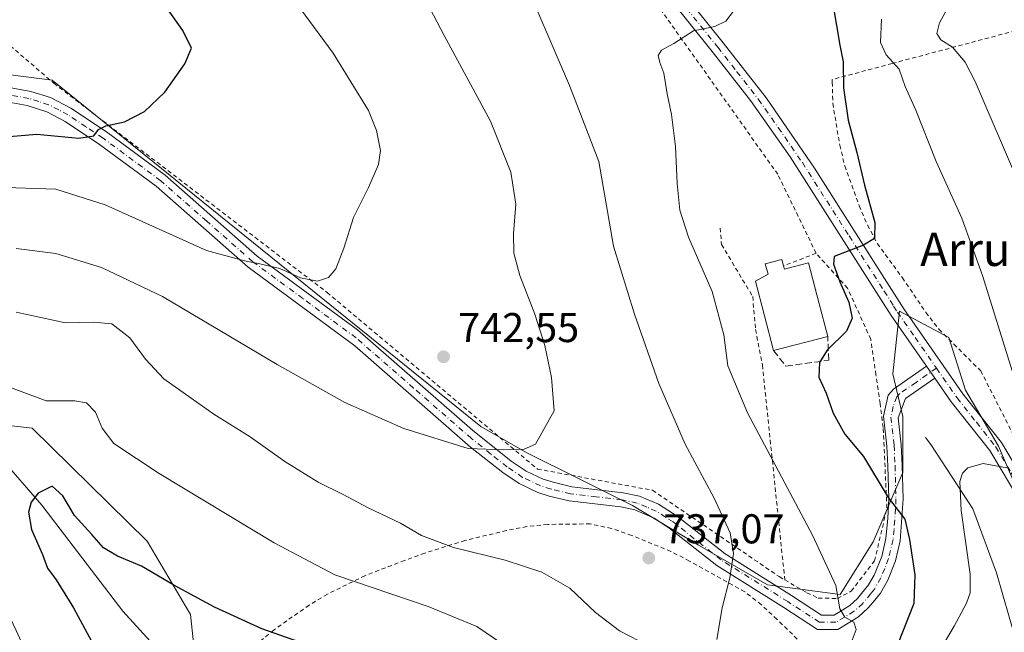
# Model space of a CAD drawing. Units: metres. Extents: x 586543 to 589968, y 4763680 to 4766038.
# Drawn here: x 588067 to 588304, y 4764771 to 4764919 of the extents above; entities that cross this region are included whole.
import ezdxf
from ezdxf.enums import TextEntityAlignment as Align

# ---------------------------------------------------------------- set-up
doc = ezdxf.new("R2010")
doc.units = ezdxf.units.M
doc.header["$MEASUREMENT"] = 0
for name, pattern in [('DGN Style 2', [1.6480167562047852, 0.988810053722871, -0.6592067024819142]), ('DGN Style 3', [2.307223458686699, 1.648016756204785, -0.6592067024819142]), ('DGN Style 4', [2.6384748266838614, 1.318413404963828, -0.6592067024819142, 0.001648016756204785, -0.6592067024819142])]:
    doc.linetypes.add(name, pattern=pattern)
for name, color, linetype, lineweight in [('Alambrada', 7, 'DGN Style 2', 0), ('Arbolado forestal CxS', 92, 'Continuous', 0), ('Camino Cxs', 7, 'Continuous', 0), ('Camino eje', 30, 'DGN Style 4', 13), ('Corriente natural lineal', 142, 'Continuous', 13), ('Curva de nivel maestra', 30, 'Continuous', 30), ('Curva de nivel normal', 30, 'Continuous', 0), ('Edificación ligera Cxs', 1, 'Continuous', 0), ('Muro lineal', 1, 'DGN Style 3', 13), ('Pista pavimentada Cxs', 135, 'Continuous', 0), ('Pista pavimentada eje', 135, 'DGN Style 4', 0), ('Prado CxS', 92, 'Continuous', 0), ('Punto de cota en terreno', 7, 'Continuous', 0), ('Rótulo de punto de cota en terreno', 7, 'Continuous', 0), ('Texto cartográfico', 7, 'Continuous', 0)]:
    doc.layers.add(name, color=color, linetype=linetype, lineweight=lineweight)
doc.styles.add('Style-Arial', font='txt')

# ---------------------------------------------------------------- blocks, each defined once
blk = doc.blocks.new('*U10')
at = {"layer": 'Arbolado forestal CxS', "color": 92, "linetype": 'Continuous', "lineweight": 0}
blk.add_polyline3d([(587935.9205, 4764898.525900001, 773.3396000000066), (587955.5270999996, 4764880.0075, 768.0339999999997), (587964.2408999996, 4764887.6325, 766.2618999999977), (587970.7767000003, 4764905.0603, 767.2589000000008), (587980.5802999996, 4764914.863100001, 767.6107000000048), (587995.8299000004, 4764912.6843, 766.0013000000035), (588000.6020000001, 4764903.1402, 762.6532000000007), (588003.4546999997, 4764897.434900001, 760.8920000000071), (587994.7402999997, 4764876.739499999, 752.6055999999954), (587986.0258999999, 4764856.044299999, 750.4956999999995), (588002.0846999995, 4764843.419700001, 743.2750999999989), (588020.9062999999, 4764835.9211, 736.0589000000036), (588044.3671000004, 4764851.2589, 737.0455999999978), (588051.5855, 4764843.138499999, 733.7986999999994), (588053.3898999998, 4764822.385299999, 728.890400000004), (588069.6310999999, 4764820.580900001, 728.8684000000068), (588097.2987000003, 4764793.335100001, 726.7118999999948), (588107.7472999999, 4764775.7271, 724.3684999999969), (588109.8230999997, 4764756.114499999, 720.0316000000021)], dxfattribs=at)
blk = doc.blocks.new('5PATER')
at = {"layer": 'Punto de cota en terreno', "linetype": 'Continuous', "lineweight": 0}
h = blk.add_hatch(color=51, dxfattribs=at)
edge = h.paths.add_edge_path()
edge.add_ellipse((0, 0), major_axis=(-0.1095731443231308, -0.1110710700762829), ratio=0.9994222409660322, start_angle=0, end_angle=360)

msp = doc.modelspace()

# ---------------------------------------------------------------- linework, layer by layer
at = {"layer": 'Alambrada', "color": 7, "linetype": 'DGN Style 2', "lineweight": 0, "extrusion": (0.3680423843424346, -0.9248452951859352, 0.09594781550393083), "elevation": -4190187.112712019, "flags": 128}
msp.add_lwpolyline([(2308369.397093317, 404632.2204740375), (2308362.856782384, 404632.8740895807), (2308361.018339021, 404633.2079297974)], dxfattribs=at)
at = {"layer": 'Alambrada', "color": 7, "linetype": 'DGN Style 2', "lineweight": 0}
for points in [[(588258.4001000002, 4764862.6501, 726.0953000000009), (588249.1700999998, 4764881.6801, 729.314400000003), (588215.9001000002, 4764928.4801, 731.3717999999935), (588188.6601, 4764963.940099999, 735.2081999999937), (588179.1001000004, 4764971.6601, 734.4970999999932), (588168.4200999998, 4764975.420100001, 735.4214999999967), (588138.8901000004, 4764982.300100001, 738.4407999999967), (588109.5301000001, 4764989.1801, 741.5942000000068), (588102.2600999996, 4764998.170100001, 740.8050999999978), (588084.2801000001, 4765031.4801, 741.8286999999983), (588068.3701, 4765057.210100001, 742.3127999999998), (588054.5100999996, 4765071.970100001, 742.4759999999952), (588041.3701, 4765081.300100001, 743.3923000000068), (588026.2100999998, 4765087.3101, 744.7618999999977), (587994.4901000002, 4765097.960100001, 748.6625000000058), (587954.0500999996, 4765111.1601, 753.4021000000066), (587915.1401000004, 4765118.440099999, 758.8859999999986)], [(587906.8701, 4764928.1801, 788.2541999999958), (587972.5301000001, 4764965.0001, 771.1852999999975), (588020.1001000004, 4764992.630100001, 758.2237000000023), (588065.8201000001, 4764935.610099999, 754.4725000000036), (588051.8501000004, 4764923.340100001, 756.1824999999953), (588074.8501000004, 4764903.590100001, 752.5081999999966), (588140.6401000004, 4764853.220100001, 744.7954000000027), (588191.3000999996, 4764810.710100001, 739.8340000000027), (588219.0100999996, 4764805.600099999, 739.1877999999998), (588249.5100999996, 4764784.8101, 733.9983000000066), (588250.8601000002, 4764784.020099999, 733.7734000000055)], [(588306.3701, 4764916.2301, 723.7351000000053), (588276.7001, 4764908.340100001, 728.6300000000047), (588262.2801000001, 4764904.5001, 732.3715999999987), (588262.2901, 4764903.8201, 732.5651000000071), (588262.4401000004, 4764898.7601, 732.9199999999983), (588264.1001000004, 4764888.6801, 734.295100000003), (588265.3000999996, 4764883.690099999, 733.1692999999942), (588268.7801000001, 4764874.0701, 730.5044000000053), (588270.7801000001, 4764869.4301, 728.9389999999986), (588273.1700999998, 4764864.970100001, 728.7200000000012), (588275.0701000001, 4764862.360099999, 728.6815999999964), (588279.1700999998, 4764856.7501, 727.609700000001), (588284.8201000001, 4764848.4101, 726.7759999999981), (588288.0100999996, 4764844.340100001, 726.9489999999934), (588291.5701000001, 4764840.790100001, 725.5301000000036), (588298.0301000001, 4764834.340100001, 725.0553999999976), (588305.9200999998, 4764818.9101, 725.8570999999939)], [(588235.2801000001, 4764868.7401, 727.5717000000004), (588235.6401000004, 4764864.7601, 727.7651000000043), (588243.1300999997, 4764852.2401, 728.4416999999958), (588243.8300999999, 4764844.280099999, 728.4741000000067), (588245.4700999996, 4764835.7401, 728.5029999999971), (588250.8601000002, 4764784.020099999, 733.7734000000055)], [(588250.8601000002, 4764784.020099999, 733.7734000000055), (588256.1901000004, 4764780.9301, 732.9835000000021), (588258.9101, 4764779.6601, 731.9631999999983), (588263.5301000001, 4764779.550100001, 730.1762000000017), (588266.8701, 4764781.300100001, 729.2462999999989), (588272.4801000003, 4764788.6501, 727.3313999999956), (588275.4700999996, 4764801.350099999, 725.9150999999983), (588274.5301000001, 4764820.710100001, 728.2477999999975), (588273.8000999996, 4764826.470100001, 724.5791000000027), (588273.6001000004, 4764828.1801, 723.9492000000029), (588272.8201000001, 4764833.390100001, 725.7792000000045), (588271.5500999996, 4764841.960100001, 727.2088999999978), (588265.9801000003, 4764854.2301, 725.3248000000021), (588258.4001000002, 4764862.6501, 726.0953000000009)], [(588256.2301000003, 4764767.4901, 739.2829000000056), (588248.9401000004, 4764774.5701, 744.0861000000006), (588245.1901000004, 4764778.0601, 739.092300000004), (588241.2100999998, 4764781.1801, 736.2256999999955), (588227.9101, 4764788.5701, 739.5975999999937), (588223.4200999998, 4764790.880100001, 738.709400000007), (588213.9901000002, 4764794.720100001, 743.1407999999938), (588209.1501000002, 4764796.390100001, 741.3390999999974), (588204.0100999996, 4764797.5001, 741.3546000000061), (588193.7801000001, 4764797.380100001, 750.8806000000042), (588188.7801000001, 4764796.860099999, 750.4792000000016), (588183.8701, 4764795.9101, 750.1676000000007), (588173.8501000004, 4764793.5001, 748.5136000000057), (588164.1700999998, 4764790.470100001, 745.7691000000051), (588159.3101000004, 4764788.690099999, 742.4845999999961), (588149.7600999996, 4764785.040100001, 743.0936999999976), (588140.7100999998, 4764780.590100001, 741.2880000000005), (588136.3201000001, 4764777.940099999, 740.7645000000048), (588127.8701, 4764772.0001, 741.3659999999945), (588119.9801000003, 4764765.5001, 739.247199999998)]]:
    msp.add_polyline3d(points, dxfattribs=at)
at = {"layer": 'Arbolado forestal CxS', "color": 92, "linetype": 'Continuous', "lineweight": 0}
msp.add_polyline3d([(588000.6020000001, 4764903.1402, 762.6532000000007), (588003.4546999997, 4764897.434900001, 760.8920000000071), (587994.7402999997, 4764876.739499999, 752.6055999999954), (587986.0258999999, 4764856.044299999, 750.4956999999995), (588002.0846999995, 4764843.419700001, 743.2750999999989), (588020.9062999999, 4764835.9211, 736.0589000000036), (588044.3671000004, 4764851.2589, 737.0455999999978), (588051.5855, 4764843.138499999, 733.7986999999994), (588053.3898999998, 4764822.385299999, 728.890400000004), (588069.6310999999, 4764820.580900001, 728.8684000000068), (588097.2987000003, 4764793.335100001, 726.7118999999948), (588107.7472999999, 4764775.7271, 724.3684999999969), (588109.8230999997, 4764756.114499999, 720.0316000000021)], dxfattribs=at)
at = {"layer": 'Camino Cxs', "color": 7, "linetype": 'Continuous', "lineweight": 0, "extrusion": (0.1950551600471092, -0.2816357668164173, 0.9394864444943979), "elevation": -1226513.335693171, "flags": 128}
msp.add_lwpolyline([(3196533.39899392, 3365646.420097749), (3196533.39899392, 3365642.75590915)], dxfattribs=at)
at = {"layer": 'Camino Cxs', "color": 7, "linetype": 'Continuous', "lineweight": 0}
for points in [[(588058.3601000002, 4764903.590100001, 754.2421000000032), (588069.2901, 4764901.610099999, 753.1918000000006), (588074.0301000001, 4764900.130100001, 752.4758000000003), (588078.9200999998, 4764897.610099999, 751.5383000000003), (588087.5701000001, 4764891.860099999, 750.2133000000031), (588101.6601, 4764881.460100001, 748.6542999999947), (588123.8501000004, 4764861.970100001, 746.054999999993), (588147.9801000003, 4764844.2301, 744.1239999999963), (588175.6801000005, 4764820.0801, 741.1533000000054), (588185.0100999996, 4764812.630100001, 740.0899000000064), (588188.5900999998, 4764810.210100001, 740.0075999999973), (588192.6700999998, 4764808.290100001, 739.8889000000055), (588195.0500999996, 4764807.520099999, 739.6486000000006), (588199.5701000001, 4764806.420100001, 739.9725000000036), (588211.9600999998, 4764805.0101, 740.0970999999992), (588215.8400999998, 4764804.1601, 741.5037000000011), (588220.4501, 4764802.2401, 740.2986999999994), (588224.9700999996, 4764799.370100001, 737.5712000000058), (588236.5100999996, 4764790.270099999, 735.9275999999954), (588252.4901000002, 4764780.2501, 736.520399999994), (588259.7401000002, 4764775.550100001, 733.1220999999932), (588262.7100999998, 4764775.550100001, 730.869000000006), (588266.5500999996, 4764777.870100001, 729.8246000000072), (588268.3701, 4764779.550100001, 729.3542000000016), (588271.0401, 4764782.800100001, 728.5225999999967), (588272.3501000004, 4764785.130100001, 727.9517999999953), (588274.2001, 4764789.670100001, 727.1949000000022), (588275.2200999996, 4764794.0101, 726.6322999999975), (588275.6901000004, 4764798.860099999, 726.0849000000018), (588275.8901000004, 4764803.5601, 725.8758999999991), (588275.7001, 4764811.440099999, 727.0841999999975), (588275.4501, 4764816.2501, 728.7939000000042), (588274.6601, 4764823.440099999, 726.7341000000015), (588275.7500999998, 4764828.530099999, 723.8291000000027), (588277.0301000001, 4764829.9301, 724.1759000000021), (588285.0100999996, 4764835.440099999, 730.9529999999941), (588286.9700999996, 4764832.610099999, 729.6977000000044), (588279.9001000002, 4764827.720100001, 726.3935000000056), (588278.1801000005, 4764823.020099999, 726.4974999999977), (588278.8901000004, 4764816.530099999, 730.3328000000038), (588279.1501000002, 4764811.5701, 730.0890000000073), (588279.3400999998, 4764803.530099999, 728.6272000000026), (588278.6300999997, 4764793.450099999, 726.5804000000062), (588277.5000999998, 4764788.630100001, 727.3350000000065), (588275.6401000004, 4764783.940099999, 728.045299999998), (588273.9001000002, 4764780.840100001, 728.6956999999966), (588272.1201, 4764778.690099999, 729.4035000000005), (588270.8800999997, 4764777.1801, 729.7562000000034), (588268.6300999997, 4764775.100099999, 730.3653999999952), (588263.6700999998, 4764772.100099999, 731.6806999999973), (588258.7200999996, 4764772.100099999, 735.9184999999999), (588250.6401000004, 4764777.340100001, 740.8484999999928), (588234.5201000003, 4764787.450099999, 737.2949999999983), (588222.9700999996, 4764796.5601, 738.9835000000021), (588219.3701, 4764798.880100001, 743.3545000000014), (588214.7701000003, 4764800.860099999, 744.0262999999978), (588211.3901000004, 4764801.600099999, 742.046100000007), (588198.9700999996, 4764803.020099999, 742.9569999999949), (588194.1101000002, 4764804.200099999, 743.8678999999976), (588191.4001000002, 4764805.0801, 743.0412000000069), (588186.8701, 4764807.210100001, 740.6091000000015), (588182.9801000003, 4764809.840100001, 740.3463999999949), (588175.1700999998, 4764816.0101, 741.0372999999963), (588147.2901, 4764840.340100001, 744.3334999999935), (588121.6801000005, 4764859.280099999, 745.7850000000036), (588099.5000999998, 4764878.780099999, 748.9002000000038), (588085.8400999998, 4764888.860099999, 750.5096999999951), (588077.5701000001, 4764894.380100001, 751.7681000000011), (588073.1700999998, 4764896.7301, 752.3585000000021), (588068.4401000004, 4764898.2501, 753.042300000001), (588057.7200999996, 4764900.200099999, 754.2872000000062)], [(588058.3601000002, 4764903.590100001, 754.2421000000032), (588069.2901, 4764901.610099999, 753.1918000000006), (588074.0301000001, 4764900.130100001, 752.4758000000003), (588078.9200999998, 4764897.610099999, 751.5383000000003), (588087.5701000001, 4764891.860099999, 750.2133000000031), (588101.6601, 4764881.460100001, 748.6542999999947), (588123.8501000004, 4764861.970100001, 746.054999999993), (588147.9801000003, 4764844.2301, 744.1239999999963), (588175.6801000005, 4764820.0801, 741.1533000000054), (588185.0100999996, 4764812.630100001, 740.0899000000064), (588188.5900999998, 4764810.210100001, 740.0075999999973), (588192.6700999998, 4764808.290100001, 739.8889000000055), (588195.0500999996, 4764807.520099999, 739.6486000000006), (588199.5701000001, 4764806.420100001, 739.9725000000036), (588211.9600999998, 4764805.0101, 740.0970999999992), (588215.8400999998, 4764804.1601, 741.5037000000011), (588220.4501, 4764802.2401, 740.2986999999994), (588224.9700999996, 4764799.370100001, 737.5712000000058), (588236.5100999996, 4764790.270099999, 735.9275999999954), (588252.4901000002, 4764780.2501, 736.520399999994), (588259.7401000002, 4764775.550100001, 733.1220999999932), (588262.7100999998, 4764775.550100001, 730.869000000006), (588266.5500999996, 4764777.870100001, 729.8246000000072), (588268.3701, 4764779.550100001, 729.3542000000016), (588271.0401, 4764782.800100001, 728.5225999999967), (588272.3501000004, 4764785.130100001, 727.9517999999953), (588274.2001, 4764789.670100001, 727.1949000000022), (588275.2200999996, 4764794.0101, 726.6322999999975), (588275.6901000004, 4764798.860099999, 726.0849000000018), (588275.8901000004, 4764803.5601, 725.8758999999991), (588275.7001, 4764811.440099999, 727.0841999999975), (588275.4501, 4764816.2501, 728.7939000000042), (588274.6601, 4764823.440099999, 726.7341000000015), (588275.7500999998, 4764828.530099999, 723.8291000000027), (588277.0301000001, 4764829.9301, 724.1759000000021), (588285.0100999996, 4764835.440099999, 730.9529999999941)], [(588286.9700999996, 4764832.610099999, 729.6977000000044), (588279.9001000002, 4764827.720100001, 726.3935000000056), (588278.1801000005, 4764823.020099999, 726.4974999999977), (588278.8901000004, 4764816.530099999, 730.3328000000038), (588279.1501000002, 4764811.5701, 730.0890000000073), (588279.3400999998, 4764803.530099999, 728.6272000000026), (588278.6300999997, 4764793.450099999, 726.5804000000062), (588277.5000999998, 4764788.630100001, 727.3350000000065), (588275.6401000004, 4764783.940099999, 728.045299999998), (588273.9001000002, 4764780.840100001, 728.6956999999966), (588272.1201, 4764778.690099999, 729.4035000000005), (588270.8800999997, 4764777.1801, 729.7562000000034), (588268.6300999997, 4764775.100099999, 730.3653999999952), (588263.6700999998, 4764772.100099999, 731.6806999999973), (588258.7200999996, 4764772.100099999, 735.9184999999999), (588250.6401000004, 4764777.340100001, 740.8484999999928), (588234.5201000003, 4764787.450099999, 737.2949999999983), (588222.9700999996, 4764796.5601, 738.9835000000021), (588219.3701, 4764798.880100001, 743.3545000000014), (588214.7701000003, 4764800.860099999, 744.0262999999978), (588211.3901000004, 4764801.600099999, 742.046100000007), (588198.9700999996, 4764803.020099999, 742.9569999999949), (588194.1101000002, 4764804.200099999, 743.8678999999976), (588191.4001000002, 4764805.0801, 743.0412000000069), (588186.8701, 4764807.210100001, 740.6091000000015), (588182.9801000003, 4764809.840100001, 740.3463999999949), (588175.1700999998, 4764816.0101, 741.0372999999963), (588147.2901, 4764840.340100001, 744.3334999999935), (588121.6801000005, 4764859.280099999, 745.7850000000036), (588099.5000999998, 4764878.780099999, 748.9002000000038), (588085.8400999998, 4764888.860099999, 750.5096999999951), (588077.5701000001, 4764894.380100001, 751.7681000000011), (588073.1700999998, 4764896.7301, 752.3585000000021), (588068.4401000004, 4764898.2501, 753.042300000001), (588057.7200999996, 4764900.200099999, 754.2872000000062)]]:
    msp.add_polyline3d(points, dxfattribs=at)
at = {"layer": 'Camino eje', "color": 30, "linetype": 'DGN Style 4', "lineweight": 13}
msp.add_polyline3d([(588287.3901000004, 4764834.992500001, 728.9233999999997), (588282.4550999999, 4764831.5801, 732.8130999999995), (588278.4650999998, 4764828.825099999, 725.067200000005), (588277.8251, 4764828.1251, 723.9226999999955), (588276.9650999998, 4764825.7751, 724.3228999999993), (588276.4200999998, 4764823.2301, 726.0363000000071), (588277.1700999998, 4764816.390100001, 728.6059999999999), (588277.4250999996, 4764811.505100001, 727.5460000000021), (588277.6151000002, 4764803.545100001, 726.0405000000028), (588277.5151000004, 4764801.1951, 725.7932000000002), (588277.1601, 4764796.155099999, 726.2461000000039), (588276.9250999996, 4764793.7301, 726.6054000000004), (588275.8501000004, 4764789.1501, 727.2611999999937), (588274.9200999998, 4764786.8051, 727.5991000000067), (588273.9951, 4764784.5351, 728.0010000000038), (588272.4700999996, 4764781.8201, 728.6122999999934), (588271.5800999999, 4764780.745100001, 728.9357000000019), (588269.6250999998, 4764778.3651, 729.542300000001), (588267.5900999998, 4764776.485099999, 730.0593999999984), (588263.1901000004, 4764773.825099999, 731.2158000000054), (588259.2301000003, 4764773.825099999, 734.4980999999971), (588251.5651000004, 4764778.795100001, 738.7859000000027), (588235.5151000004, 4764788.860099999, 736.6171999999933), (588223.9700999996, 4764797.965100001, 738.3662999999942), (588222.1700999998, 4764799.1251, 739.2220999999992), (588219.9101, 4764800.5601, 741.7713999999978), (588217.6101000002, 4764801.550100001, 744.2513999999939), (588215.3051000005, 4764802.5101, 743.0654999999971), (588211.6750999996, 4764803.3051, 741.1416999999929), (588205.4801000003, 4764804.0101, 739.3564000000042), (588199.2701000003, 4764804.720100001, 741.3804999999993), (588194.5800999999, 4764805.860099999, 741.7070999999996), (588192.0351, 4764806.6851, 741.0372999999963), (588187.7301000003, 4764808.710100001, 740.1964000000008), (588183.9951, 4764811.235099999, 740.234700000001), (588180.0900999998, 4764814.3201, 740.5834000000032), (588175.4250999996, 4764818.045100001, 741.181500000006), (588161.4851000002, 4764830.210100001, 742.8439999999973), (588147.6350999996, 4764842.2851, 744.1279000000069), (588134.8300999999, 4764851.755100001, 745.0390999999945), (588122.7651000004, 4764860.6251, 745.9275999999954), (588111.6750999996, 4764870.3751, 747.5099000000046), (588100.5800999999, 4764880.120100001, 748.7673999999971), (588086.7050999999, 4764890.360099999, 750.3784000000014), (588082.5701000001, 4764893.120100001, 750.7881999999955), (588078.2451, 4764895.995100001, 751.6386000000057), (588076.0450999998, 4764897.170100001, 751.9661999999954), (588073.6001000004, 4764898.4301, 752.4152000000031), (588071.2351000002, 4764899.190099999, 752.794399999999), (588068.8651000002, 4764899.9301, 753.1147999999957), (588063.4001000002, 4764900.920100001, 753.6619000000064)], dxfattribs=at)
at = {"layer": 'Corriente natural lineal', "color": 142, "linetype": 'Continuous', "lineweight": 13}
for points in [[(588049.3501000004, 4764828.920100001, 730.0246000000043), (588051.8093999998, 4764825.092399999, 729.3092999999935), (588072, 4764802, 724.7978000000003), (588091.4336999999, 4764776.4954, 721.5771999999997), (588110.4051999999, 4764755.673000001, 720.0163000000031), (588136.5166999997, 4764726.979800001, 717.763300000006), (588159.7489999998, 4764711.767999999, 716.593599999993), (588180.2823000001, 4764700.6139, 716.1117999999989), (588205.1382999998, 4764694.011700001, 714.5537999999942), (588264.2301000003, 4764676.8201, 711.7553999999947), (588314.1213999996, 4764672.724199999, 704.6401999999945)], [(588284.7550999997, 4764818.267700001, 721.8717000000034), (588286.0301000001, 4764816.6501, 721.7736000000006), (588296.1080999998, 4764801.1306, 718.792300000001), (588301.8580999998, 4764785.740599999, 717.4204000000027), (588306.3799999999, 4764769.82, 715.426099999997), (588300.6398999998, 4764758.202500001, 714.4639000000025), (588297.4649, 4764735.580499999, 712.684500000003), (588298.8399999999, 4764722.199999999, 710.7182999999933), (588314.1213999996, 4764672.724199999, 704.6401999999945)]]:
    msp.add_polyline3d(points, dxfattribs=at)
at = {"layer": 'Curva de nivel maestra', "color": 30, "linetype": 'Continuous', "lineweight": 30, "flags": 128}
for points, elevation in [([(588062.2599999999, 4764890.620100001), (588070.7400000002, 4764891.3101), (588080.8399999999, 4764890.350099999), (588084.5, 4764890.920100001), (588085.6399999997, 4764892.470100001), (588087.3899999997, 4764893.300100001), (588091.8799999999, 4764894.3101), (588096.6799999997, 4764896.8101), (588101.5700000003, 4764901.4301), (588106.3799999999, 4764908.300100001), (588107.9600000001, 4764912.0001), (588105.9400000004, 4764916.3201), (588096.1799999997, 4764930.120100001), (588085.5700000003, 4764946.530099999), (588077.0599999996, 4764961.120100001), (588072.4299999997, 4764969.970100001), (588069.1299999999, 4764977.3101), (588061.0499999998, 4764992.420100001)], 750), ([(588261.7100000001, 4764927.040100001), (588264.1299999999, 4764912.800100001), (588264.9000000004, 4764908.7301), (588264.9600000001, 4764902.460100001), (588266.1200000001, 4764894.710100001), (588268.2199999997, 4764886.880100001), (588270.0599999996, 4764879.040100001), (588272.5800000001, 4764870.0801), (588272.4900000002, 4764866.1801), (588269.8499999996, 4764864.5801), (588262.79, 4764861.920100001), (588262.6200000001, 4764860.0601), (588264.0800000001, 4764855.8101), (588266.2999999998, 4764850.920100001), (588267.0800000001, 4764847.0101), (588265.6799999997, 4764843.880100001), (588261.0599999996, 4764839.340100001), (588259.2300000004, 4764836.390100001), (588259.0800000001, 4764832.800100001), (588260.8600000005, 4764828.940099999), (588262.4900000002, 4764824.140100001), (588265.3499999996, 4764819.090100001), (588269.79, 4764813.770099999), (588275.7699999996, 4764803.860099999), (588279.7800000003, 4764798.640100001), (588280.8700000001, 4764793.710100001), (588282.1699999999, 4764785.2501), (588281.9299999997, 4764778.3201), (588277.9900000002, 4764768.360099999)], 725), ([(588156.2599999999, 4764761.210100001), (588124.9500000002, 4764772.2601), (588113.5199999996, 4764777.470100001), (588103.7400000002, 4764782.790100001), (588095.9199999999, 4764787.300100001), (588090.2100000001, 4764789.710100001), (588086.8200000003, 4764791.710100001), (588084.0099999999, 4764794.950099999), (588079.8200000003, 4764799.4901), (588077.0300000003, 4764804.290100001), (588074.4100000003, 4764806.5801), (588071.1100000005, 4764804.9301), (588069.3700000001, 4764802.720100001), (588068.7400000002, 4764800.3101), (588069.5, 4764796.140100001), (588072.1200000001, 4764790.1501), (588073.3200000003, 4764786.860099999), (588075.3799999999, 4764784.020099999), (588079.5800000001, 4764777.290100001), (588084.4800000004, 4764768.220100001)], 725)]:
    msp.add_lwpolyline(points, dxfattribs=dict(at, elevation=elevation))
at = {"layer": 'Curva de nivel normal', "color": 30, "linetype": 'Continuous', "lineweight": 0, "flags": 128}
for points, elevation in [([(588285.04, 4765043.949999999), (588283.6600000003, 4765033.029999999), (588283.5999999996, 4765020.310000001), (588285.3499999996, 4765010.119999999), (588289.5800000001, 4764997.02), (588291.4600000001, 4764979.16), (588291.6500000004, 4764970.180000001), (588291.8499999996, 4764965.560000001), (588290.6299999999, 4764957.680000001), (588290.3200000003, 4764947.039999999), (588289.8700000001, 4764938.359999999), (588290.1600000003, 4764932.880000001), (588291.0199999996, 4764928.710000001), (588291.2100000001, 4764925.039999999), (588290.4000000004, 4764922.210000001), (588288.1200000001, 4764918.140000001), (588287.4800000004, 4764915.529999999), (588288.4299999997, 4764914.08), (588291.2400000002, 4764912.279999999), (588294.2800000003, 4764908.640000001), (588296.7199999997, 4764904.039999999), (588307.1200000001, 4764879.710000001)], 715), ([(588123.8899999997, 4764935.600000001), (588142.0999999996, 4764910.810000001), (588150.6399999997, 4764897.039999999), (588152.5800000001, 4764892.189999999), (588153.5199999996, 4764887.380000001), (588153.0599999996, 4764884.039999999), (588150.5999999996, 4764878.5), (588147.04, 4764871.300000001), (588144.6699999999, 4764863.9), (588142.75, 4764858.949999999), (588141, 4764856.82), (588138.3600000005, 4764855.960000001), (588134.2100000001, 4764856.75), (588129.2800000003, 4764859), (588124.4199999999, 4764860.140000001), (588120.7999999998, 4764860.850000001), (588111.5800000001, 4764863.32), (588087.2199999997, 4764874.34), (588075.3499999996, 4764878.119999999), (588063.2599999999, 4764878.480000001)], 745), ([(588157.8499999996, 4764936.140000001), (588168.8099999996, 4764915.07), (588180.0300000003, 4764894.5), (588184.9199999999, 4764882.180000001), (588186.0599999996, 4764874.5), (588185.5099999999, 4764867.380000001), (588185.6500000004, 4764862.680000001), (588187.0800000001, 4764857.32), (588190.6799999997, 4764847.99), (588193.0599999996, 4764840.460000001), (588194.7000000002, 4764832.730000001), (588195.3399999999, 4764824.720000001), (588190.8300000001, 4764816.699999999), (588188.1399999997, 4764815.51), (588183.1900000004, 4764815.34), (588174.6100000005, 4764815.66), (588159.0999999996, 4764820.480000001), (588144.9299999997, 4764826.76), (588128.6600000003, 4764835.890000001), (588101, 4764852.25), (588086.3399999999, 4764859.199999999), (588075.3499999996, 4764862.58), (588065.8099999996, 4764863.84)], 740), ([(588186.7000000002, 4764931.74), (588199.0099999999, 4764903.060000001), (588206.0899999999, 4764884.730000001), (588209.6299999999, 4764864.380000001), (588214.6799999997, 4764848), (588220.5300000003, 4764831.27), (588226.8799999999, 4764816.689999999), (588233.8700000001, 4764803.689999999), (588237.6900000004, 4764795.380000001), (588238.4800000004, 4764790.390000001), (588237.5999999996, 4764784.52), (588235.7999999998, 4764777.27), (588234.5099999999, 4764769.680000001)], 735), ([(588238.4800000004, 4764920.980000001), (588236.6399999997, 4764918.51), (588233.9900000002, 4764917.220000001), (588228.8700000001, 4764916.210000001), (588224.1600000003, 4764913.199999999), (588221.1399999997, 4764911.52), (588220.4000000004, 4764910.25), (588220.7400000002, 4764908.59), (588221.75, 4764906.029999999), (588222.5099999999, 4764901.039999999), (588223.6100000005, 4764896.039999999), (588224.5700000003, 4764888.4), (588224.9199999999, 4764879.480000001), (588225.5800000001, 4764873.050000001), (588227.6699999999, 4764866.57), (588233.3700000001, 4764853.460000001), (588236.1900000004, 4764843.050000001), (588237.1399999997, 4764835.560000001), (588241.8700000001, 4764824.26), (588257.5700000003, 4764794.83), (588263.1299999999, 4764782.67), (588264.1500000004, 4764777.08), (588265.3399999999, 4764775.07), (588267.4600000001, 4764773.880000001), (588268.0499999998, 4764772.119999999), (588266.5700000003, 4764768.220000001)], 730), ([(588274.1399999997, 4764919.039999999), (588273.9400000004, 4764913.380000001), (588275.2599999999, 4764910.439999999), (588278.4000000004, 4764906.980000001), (588279.8200000003, 4764902.779999999), (588282.4100000003, 4764897.08), (588287.29, 4764884.779999999), (588293.5199999996, 4764871.08), (588298.4800000004, 4764857.300000001), (588305.6500000004, 4764834.350000001)], 720), ([(588218.1699999999, 4764768.08), (588211.0199999996, 4764771.779999999), (588205.3099999996, 4764776.15), (588199.0599999996, 4764782.07), (588192.3899999997, 4764785.859999999), (588183.5199999996, 4764788.800000001), (588171.0700000003, 4764791.800000001), (588163.3499999996, 4764794.730000001), (588158.3399999999, 4764797.720000001), (588150.4000000004, 4764801.449999999), (588144.54, 4764804.59), (588138.5, 4764807.550000001), (588130.4800000004, 4764812.529999999), (588122.1100000005, 4764818.49), (588113.4000000004, 4764823.9), (588107.9400000004, 4764827.779999999), (588101.3700000001, 4764832.42), (588096.9100000003, 4764837.140000001), (588093.1799999997, 4764842.34), (588088.7999999998, 4764845.680000001), (588084.4000000004, 4764846.050000001), (588077.6200000001, 4764845.91), (588065.75, 4764848.460000001)], 735), ([(588182.7100000001, 4764768.67), (588176.7000000002, 4764772.779999999), (588164.9699999997, 4764777.59), (588142.5199999996, 4764785.24), (588127.9100000003, 4764792.960000001), (588100.2000000002, 4764809.619999999), (588089.2999999998, 4764816.84), (588086.5199999996, 4764820.539999999), (588084.8600000005, 4764824.369999999), (588082.7400000002, 4764826.66), (588079.8899999997, 4764827.100000001), (588073, 4764827.16), (588062.8700000001, 4764830.92), (588056.4600000001, 4764832.550000001), (588050.7300000004, 4764832.210000001), (588046.2400000002, 4764830.34), (588043.1900000004, 4764826.720000001), (588042.3600000005, 4764822.800000001), (588044.2699999996, 4764817.380000001), (588051.4000000004, 4764802.980000001), (588060.5099999999, 4764782.850000001), (588065.79, 4764771.83), (588072.4400000004, 4764757.16)], 730), ([(588304.3099999996, 4764810.980000001), (588298.6100000005, 4764812.01), (588294.9299999997, 4764811.039999999), (588293.6600000003, 4764809.710000001), (588293.0099999999, 4764807.680000001), (588293.3399999999, 4764800.720000001), (588295.5300000003, 4764785.390000001), (588295.4699999997, 4764780.880000001), (588294.6200000001, 4764778.42), (588291.6799999997, 4764772.859999999), (588274.8200000003, 4764744.4)], 720)]:
    msp.add_lwpolyline(points, dxfattribs=dict(at, elevation=elevation))
at = {"layer": 'Edificación ligera Cxs', "color": 1, "linetype": 'Continuous', "lineweight": 0, "elevation": 728.3908999999985, "flags": 128}
msp.add_lwpolyline([(588250.5800999999, 4764859.640100001), (588250.7801000001, 4764858.870100001), (588252.8701, 4764859.4101), (588256.6001000004, 4764860.370100001), (588259.0701000001, 4764850.840100001), (588261.2001, 4764842.620100001), (588248.1700999998, 4764839.2401), (588243.8400999998, 4764855.9801), (588246.8201000001, 4764857.600099999), (588246.1601, 4764860.120100001), (588250.1801000005, 4764861.1601)], close=True, dxfattribs=at)
at = {"layer": 'Edificación ligera Cxs', "color": 1, "linetype": 'Continuous', "lineweight": 0, "extrusion": (0.1018491697677358, 0.02641981534037552, 0.9944489629815114), "elevation": 186523.1081672422, "flags": 128}
msp.add_lwpolyline([(4464486.466719416, -1755946.092835367), (4464486.466719415, -1755932.55644255)], dxfattribs=at)
at = {"layer": 'Edificación ligera Cxs', "color": 1, "linetype": 'Continuous', "lineweight": 0}
for points in [[(588248.1700999998, 4764839.2401, 728.3908999999985), (588243.8400999998, 4764855.9801, 727.6506999999983), (588246.8201000001, 4764857.600099999, 727.8534999999974), (588246.1601, 4764860.120100001, 726.8270000000048), (588250.1801000005, 4764861.1601, 726.4529999999941), (588250.5800999999, 4764859.640100001, 727.0782000000036)], [(588250.5800999999, 4764859.640100001, 727.0782000000036), (588250.7801000001, 4764858.870100001, 727.398000000001), (588252.8701, 4764859.4101, 727.0721000000049), (588256.6001000004, 4764860.370100001, 726.4375), (588259.0701000001, 4764850.840100001, 726.7651000000043), (588261.2001, 4764842.620100001, 726.9665999999997)]]:
    msp.add_polyline3d(points, dxfattribs=at)
at = {"layer": 'Muro lineal', "color": 1, "linetype": 'DGN Style 3', "lineweight": 13}
msp.add_polyline3d([(588248.1700999998, 4764839.2401, 728.3908999999985), (588251.1401000004, 4764835.4801, 727.1584000000004), (588261.4401000004, 4764836.890100001, 725.6858999999968), (588261.2001, 4764842.620100001, 726.9665999999997)], dxfattribs=at)
at = {"layer": 'Pista pavimentada Cxs', "color": 135, "linetype": 'Continuous', "lineweight": 0, "extrusion": (0.1950551600471092, -0.2816357668164173, 0.9394864444943979), "elevation": -1226513.335693171, "flags": 128}
msp.add_lwpolyline([(3196533.39899392, 3365646.420097749), (3196533.39899392, 3365642.75590915)], dxfattribs=at)
at = {"layer": 'Pista pavimentada Cxs', "color": 135, "linetype": 'Continuous', "lineweight": 0}
for points in [[(588220.9700999996, 4764932.170100001, 732.164300000004), (588236.0301000001, 4764913.3301, 733.3338999999978), (588246.4200999998, 4764900.0001, 733.7354999999953), (588258.0201000003, 4764883.110099999, 735.5286999999954), (588274.8800999997, 4764856.5801, 727.2520999999979), (588279.4901000002, 4764849.3201, 726.2100999999967), (588293.7600999996, 4764828.8101, 724.1358999999939), (588303.0401, 4764817.0701, 724.7115000000049), (588310.5401, 4764804.520099999, 720.8994999999995)], [(588220.9700999996, 4764932.170100001, 732.164300000004), (588236.0301000001, 4764913.3301, 733.3338999999978), (588246.4200999998, 4764900.0001, 733.7354999999953), (588258.0201000003, 4764883.110099999, 735.5286999999954), (588274.8800999997, 4764856.5801, 727.2520999999979), (588279.4901000002, 4764849.3201, 726.2100999999967), (588293.7600999996, 4764828.8101, 724.1358999999939), (588303.0401, 4764817.0701, 724.7115000000049), (588310.5401, 4764804.520099999, 720.8994999999995)], [(588307.6801000005, 4764802.690099999, 722.7851999999984), (588300.2301000003, 4764815.140100001, 727.647299999997), (588290.9600999998, 4764826.880100001, 725.6089000000065), (588286.9700999996, 4764832.610099999, 729.6977000000044), (588285.0100999996, 4764835.440099999, 730.9529999999941), (588276.5100999996, 4764847.670100001, 724.2905000000028), (588274.6601, 4764850.5601, 724.910799999998), (588252.1501000002, 4764885.850099999, 734.789300000004), (588242.5900999998, 4764899.4301, 733.0521000000008), (588233.3701, 4764911.220100001, 731.6349000000046), (588218.3300999999, 4764930.020099999, 731.5817999999999)], [(588285.0100999996, 4764835.440099999, 730.9529999999941), (588276.5100999996, 4764847.670100001, 724.2905000000028), (588274.6601, 4764850.5601, 724.910799999998), (588252.1501000002, 4764885.850099999, 734.789300000004), (588242.5900999998, 4764899.4301, 733.0521000000008), (588233.3701, 4764911.220100001, 731.6349000000046), (588218.3300999999, 4764930.020099999, 731.5817999999999)], [(588325.7701000003, 4764781.4901, 719.6777000000002), (588325.3400999998, 4764782.120100001, 719.6826000000001), (588319.5301000001, 4764789.100099999, 720.3539000000019), (588310.5000999998, 4764798.5701, 722.0380000000005), (588307.6801000005, 4764802.690099999, 722.7851999999984), (588300.2301000003, 4764815.140100001, 727.647299999997), (588290.9600999998, 4764826.880100001, 725.6089000000065), (588286.9700999996, 4764832.610099999, 729.6977000000044)]]:
    msp.add_polyline3d(points, dxfattribs=at)
at = {"layer": 'Pista pavimentada eje', "color": 135, "linetype": 'DGN Style 4', "lineweight": 0}
for points in [[(588185.4023000002, 4764970.340100001, 735.5396999999939), (588189.3101000004, 4764967.095100001, 737.9478999999993), (588191.0900999998, 4764965.315099999, 738.2975000000006), (588192.8601000002, 4764963.2751, 736.687300000005), (588194.4951, 4764961.3851, 735.5253999999986), (588200.5000999998, 4764953.3551, 733.5531999999948), (588205.5251000002, 4764947.6851, 733.4804000000004), (588210.5000999998, 4764942.075099999, 733.3996000000043), (588215.0900999998, 4764936.5701, 732.6034999999974), (588219.6501000002, 4764931.095100001, 731.8521000000038), (588227.1801000005, 4764921.675100001, 731.855899999995), (588234.7001, 4764912.2751, 732.2250000000058), (588239.3101000004, 4764906.380100001, 734.2287999999971), (588244.5050999997, 4764899.715100001, 733.4180000000051), (588249.2851, 4764892.925100001, 734.7655999999988), (588255.0850999998, 4764884.4801, 735.2715000000027), (588266.3400999998, 4764866.835100001, 727.4403000000021), (588274.7701000003, 4764853.5701, 725.9052999999985), (588277.0751, 4764849.940099999, 725.4756999999955), (588278.0000999998, 4764848.495100001, 725.0791999999929), (588282.2500999998, 4764842.380100001, 726.040399999998), (588287.3901000004, 4764834.992500001, 728.9233999999997)], [(588287.3901000004, 4764834.992500001, 728.9233999999997), (588292.3601000002, 4764827.845100001, 723.6352000000044), (588296.9951, 4764821.975099999, 727.7814999999973), (588301.6350999996, 4764816.1051, 725.6005000000005), (588305.3850999996, 4764809.8301, 723.2541000000057), (588309.1101000002, 4764803.6051, 721.7695999999996), (588311.8251, 4764799.640100001, 720.7924999999959), (588316.3400999998, 4764794.905099999, 720.4498000000021), (588320.7950999998, 4764790.2301, 719.9250999999931), (588323.7001, 4764786.7401, 719.6208000000044), (588326.8125, 4764782.9825, 719.6254999999946), (588327.6763000004, 4764781.691099999, 719.6459000000032)]]:
    msp.add_polyline3d(points, dxfattribs=at)
at = {"layer": 'Prado CxS', "color": 92, "linetype": 'Continuous', "lineweight": 0}
for points in [[(588309.4293999998, 4764799.5233, 719.3274999999995), (588302.2856000002, 4764816.192100001, 720.4814000000042), (588294.3481000002, 4764829.685799999, 721.523000000001), (588290.3794, 4764842.3859, 722.2400000000052), (588278.4731000002, 4764848.735900001, 723.5188999999956), (588276.8855999997, 4764833.6546, 722.3179999999993), (588279.2668000003, 4764823.3358, 721.9159000000074), (588279.2668000003, 4764809.842, 723.381899999993), (588272.1231000006, 4764793.1733, 726.9406000000017), (588264.1856000006, 4764780.473200001, 729.983699999997), (588246.7230000002, 4764782.854499999, 733.4421000000002), (588230.0542000001, 4764792.3795, 736.1199999999953), (588214.1792000001, 4764801.9045, 738.0503999999929), (588201.4792, 4764808.2545, 739.0782999999938), (588188.7791999998, 4764814.604599999, 740.0264000000025), (588177.6666000001, 4764820.954600001, 740.9973000000027), (588074.4789000005, 4764904.2985, 752.5187000000006), (588049.8726000004, 4764907.4735, 756.1055000000051), (588026.0601000004, 4764907.4735, 761.3628999999929), (588000.6020000001, 4764903.1402, 762.6532000000007)], [(588309.4293999998, 4764799.5233, 719.3274999999995), (588302.2856000002, 4764816.192100001, 720.4814000000042), (588294.3481000002, 4764829.685799999, 721.523000000001), (588290.3794, 4764842.3859, 722.2400000000052), (588278.4731000002, 4764848.735900001, 723.5188999999956), (588276.8855999997, 4764833.6546, 722.3179999999993), (588279.2668000003, 4764823.3358, 721.9159000000074), (588279.2668000003, 4764809.842, 723.381899999993), (588272.1231000006, 4764793.1733, 726.9406000000017), (588264.1856000006, 4764780.473200001, 729.983699999997), (588246.7230000002, 4764782.854499999, 733.4421000000002), (588230.0542000001, 4764792.3795, 736.1199999999953), (588214.1792000001, 4764801.9045, 738.0503999999929), (588201.4792, 4764808.2545, 739.0782999999938), (588188.7791999998, 4764814.604599999, 740.0264000000025), (588177.6666000001, 4764820.954600001, 740.9973000000027), (588074.4789000005, 4764904.2985, 752.5187000000006), (588049.8726000004, 4764907.4735, 756.1055000000051), (588026.0601000004, 4764907.4735, 761.3628999999929), (588000.6020000001, 4764903.1402, 762.6532000000007)], [(588309.4293999998, 4764799.5233, 719.3274999999995), (588302.2856000002, 4764816.192100001, 720.4814000000042), (588294.3481000002, 4764829.685799999, 721.523000000001), (588290.3794, 4764842.3859, 722.2400000000052), (588278.4731000002, 4764848.735900001, 723.5188999999956), (588276.8855999997, 4764833.6546, 722.3179999999993), (588279.2668000003, 4764823.3358, 721.9159000000074), (588279.2668000003, 4764809.842, 723.381899999993), (588272.1231000006, 4764793.1733, 726.9406000000017), (588264.1856000006, 4764780.473200001, 729.983699999997), (588246.7230000002, 4764782.854499999, 733.4421000000002), (588230.0542000001, 4764792.3795, 736.1199999999953), (588214.1792000001, 4764801.9045, 738.0503999999929), (588201.4792, 4764808.2545, 739.0782999999938), (588188.7791999998, 4764814.604599999, 740.0264000000025), (588177.6666000001, 4764820.954600001, 740.9973000000027), (588074.4789000005, 4764904.2985, 752.5187000000006), (588049.8726000004, 4764907.4735, 756.1055000000051)], [(588049.8726000004, 4764907.4735, 756.1055000000051), (588074.4789000005, 4764904.2985, 752.5187000000006), (588177.6666000001, 4764820.954600001, 740.9973000000027), (588188.7791999998, 4764814.604599999, 740.0264000000025), (588201.4792, 4764808.2545, 739.0782999999938), (588214.1792000001, 4764801.9045, 738.0503999999929), (588230.0542000001, 4764792.3795, 736.1199999999953), (588246.7230000002, 4764782.854499999, 733.4421000000002), (588264.1856000006, 4764780.473200001, 729.983699999997), (588272.1231000006, 4764793.1733, 726.9406000000017), (588279.2668000003, 4764809.842, 723.381899999993), (588279.2668000003, 4764823.3358, 721.9159000000074), (588276.8855999997, 4764833.6546, 722.3179999999993), (588278.4731000002, 4764848.735900001, 723.5188999999956), (588290.3794, 4764842.3859, 722.2400000000052), (588294.3481000002, 4764829.685799999, 721.523000000001), (588302.2856000002, 4764816.192100001, 720.4814000000042), (588309.4293999998, 4764799.5233, 719.3274999999995)], [(588000.6020000001, 4764903.1402, 762.6532000000007), (588003.4546999997, 4764897.434900001, 760.8920000000071), (587994.7402999997, 4764876.739499999, 752.6055999999954), (587986.0258999999, 4764856.044299999, 750.4956999999995), (588002.0846999995, 4764843.419700001, 743.2750999999989), (588020.9062999999, 4764835.9211, 736.0589000000036), (588044.3671000004, 4764851.2589, 737.0455999999978), (588051.5855, 4764843.138499999, 733.7986999999994), (588053.3898999998, 4764822.385299999, 728.890400000004), (588069.6310999999, 4764820.580900001, 728.8684000000068), (588097.2987000003, 4764793.335100001, 726.7118999999948), (588107.7472999999, 4764775.7271, 724.3684999999969), (588109.8230999997, 4764756.114499999, 720.0316000000021)], [(588109.8230999997, 4764756.114499999, 720.0316000000021), (588107.7472999999, 4764775.7271, 724.3684999999969), (588097.2987000003, 4764793.335100001, 726.7118999999948), (588069.6310999999, 4764820.580900001, 728.8684000000068), (588053.3898999998, 4764822.385299999, 728.890400000004)]]:
    msp.add_polyline3d(points, dxfattribs=at)

# ---------------------------------------------------------------- block references
at = {"layer": 'Arbolado forestal CxS', "color": 92, "linetype": 'Continuous', "lineweight": 0}
msp.add_blockref('*U10', (0, 0), dxfattribs=at)
at = {"layer": 'Punto de cota en terreno', "color": 7, "linetype": 'Continuous', "lineweight": 0, "xscale": 10, "yscale": 10, "zscale": 10}
for p in [(588168.6799999997, 4764837.74, 742.5500000000029), (588218.1100000005, 4764789.289999999, 737.070000000007)]:
    msp.add_blockref('5PATER', p, dxfattribs=at)

# ---------------------------------------------------------------- texts
at = {"layer": 'Rótulo de punto de cota en terreno', "color": 7, "linetype": 'Continuous', "lineweight": 0, "style": 'Style-Arial'}
for s, p in [('742,55', (588172.2078, 4764841.2678)), ('737,07', (588221.6377999998, 4764792.8178))]:
    msp.add_text(s, height=7.000000000000002, dxfattribs=at).set_placement(p)
at = {"layer": 'Texto cartográfico', "color": 7, "linetype": 'Continuous', "lineweight": 0, "style": 'Style-Arial'}
msp.add_text('Arrubi', height=8, dxfattribs=at).set_placement((588299.2023390245, 4764863.600149999), align=Align.MIDDLE_CENTER)

doc.saveas('drawing.dxf')
